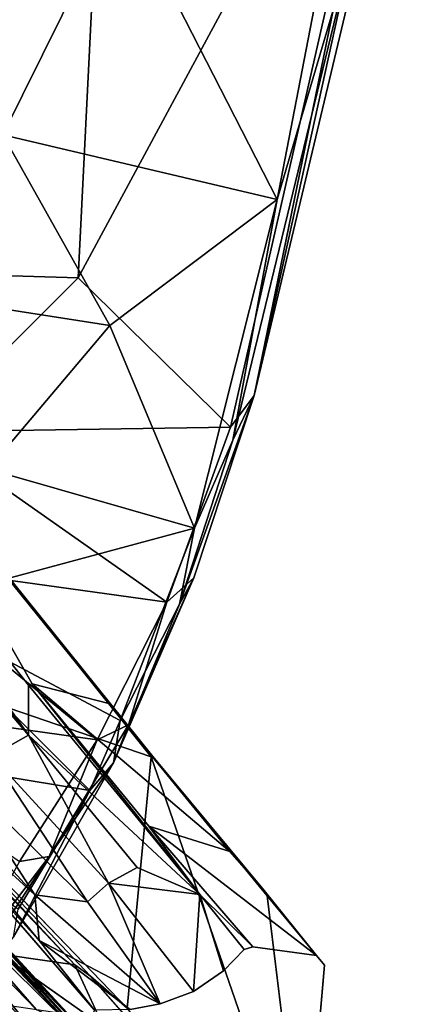
# Model space of a CAD drawing. Units: inches. Extents: x -10 to 10.4, y -11.7 to 11.7.
# Drawn here: x 8.3 to 10.1, y -9.4 to -4.8 of the extents above; entities that cross this region are included whole.
import ezdxf

# ---------------------------------------------------------------- set-up
doc = ezdxf.new("R2010")
doc.units = ezdxf.units.IN
doc.header["$MEASUREMENT"] = 0
doc.layers.add('SEAT-BASE', color=5, linetype='Continuous')
doc.layers.add('SEAT-SHELL', color=5, linetype='Continuous')

msp = doc.modelspace()

# ---------------------------------------------------------------- linework, layer by layer
at = {"layer": 'SEAT-BASE'}
for points, invisible_edges in [([(8.9556, -8.2453, 3.7221), (7.1912, -6.0585, 11.9678), (6.8821, -6.5068, 13.111)], 13), ([(7.7266, -6.7087, 9.4375), (7.1912, -6.0585, 11.9678), (8.9556, -8.2453, 3.7221)], 2), ([(6.96, -6.3142, 11.016), (7.1034, -6.323, 10.6857), (8.3897, -8.1454, 4.2113)], 1), ([(8.3891, -7.915, 4.683), (8.3897, -8.1454, 4.2113), (7.1034, -6.323, 10.6857)], 12), ([(7.1034, -6.323, 10.6857), (7.2443, -6.4692, 10.1063), (8.3891, -7.915, 4.683)], 12), ([(8.4066, -7.9088, 4.6886), (7.2443, -6.4692, 10.1063), (7.7304, -6.7236, 9.3167)], 1), ([(7.2443, -6.4692, 10.1063), (8.4066, -7.9088, 4.6886), (8.3891, -7.915, 4.683)], 1), ([(6.8821, -6.5068, 13.111), (7.1793, -7.6373, 11.4406), (8.9556, -8.2453, 3.7221)], 13), ([(7.7304, -6.7236, 9.3167), (7.7266, -6.7087, 9.4375), (8.7598, -7.9996, 4.5186)], 1), ([(8.6778, -9.4489, 0), (7.7499, -8.7965, 4.1614), (6.1252, -7.0741, 11.6457)], 12), ([(6.1252, -7.0741, 11.6457), (7.9138, -8.5149, 3.571), (8.6778, -9.4489, 0)], 14), ([(8.8442, -9.4052, 3.7638), (8.9556, -8.2453, 3.7221), (7.1793, -7.6373, 11.4406)], 12), ([(7.2272, -7.7271, 11.1464), (8.8442, -9.4052, 3.7638), (7.1793, -7.6373, 11.4406)], 2), ([(9.6609, -10.2863, 0), (8.9556, -8.2453, 3.7221), (8.8442, -9.4052, 3.7638)], 12), ([(8.9635, -8.2441, 3.6424), (8.9556, -8.2453, 3.7221), (9.4907, -8.8863, 1.227)], 2), ([(8.9556, -8.2453, 3.7221), (9.6609, -10.2863, 0), (9.4907, -8.8863, 1.227)], 12), ([(8.6778, -9.4489, 0), (7.9138, -8.5149, 3.571), (8.6945, -9.4141, 0)], 1), ([(9.3185, -8.6818, 1.8995), (9.7179, -9.1618, 0), (8.9443, -8.565, 2.1789)], 1), ([(9.3185, -8.6818, 1.8995), (9.4761, -8.8621, 1.2178), (9.7179, -9.1618, 0)], 12), ([(7.8262, -8.7935, 4.3975), (8.4131, -9.5115, 1.2422), (8.4257, -9.4111, 1.8225)], 2), ([(9.4242, -9.1224, 0), (9.6609, -10.2863, 0), (9.2013, -10.129, 0)], 15), ([(9.2891, -9.2333, 0), (9.4242, -9.1224, 0), (9.2013, -10.129, 0)], 15), ([(9.2891, -9.2333, 0), (9.3846, -9.1337), (9.4242, -9.1224, 0)], 12), ([(9.4242, -9.1224, 0), (9.7179, -9.1618, 0), (9.6609, -10.2863, 0)], 14), ([(9.7544, -9.2074), (9.6609, -10.2863, 0), (9.7179, -9.1618, 0)], 2), ([(8.8571, -9.7529, 2.2229), (9.2097, -9.8595, 1.9369), (8.6028, -9.2056, 4.7252)], 2), ([(8.6028, -9.2056, 4.7252), (9.2097, -9.8595, 1.9369), (8.6754, -9.2577, 4.4735)], 1), ([(9.1509, -9.3274, 0), (9.2891, -9.2333, 0), (9.2013, -10.129, 0)], 14), ([(9.1509, -9.3274, 0), (9.2013, -10.129, 0), (8.9974, -9.3847)], 3), ([(8.9974, -9.3847), (9.2013, -10.129, 0), (8.859, -9.4105, 0)], 3)]:
    msp.add_3dface(points, dxfattribs=dict(at, invisible_edges=invisible_edges))
for points in [[(8.3897, -8.1454, 4.2113), (6.9232, -6.4083, 10.8725), (6.96, -6.3142, 11.016)], [(8.3897, -8.1454, 4.2113), (8.2191, -8.2411, 4.2508), (6.9232, -6.4083, 10.8725)], [(8.9635, -8.2441, 3.6424), (7.7266, -6.7087, 9.4375), (8.9556, -8.2453, 3.7221)], [(8.7598, -7.9996, 4.5186), (7.7266, -6.7087, 9.4375), (8.9635, -8.2441, 3.6424)], [(8.7598, -7.9996, 4.5186), (8.4066, -7.9088, 4.6886), (7.7304, -6.7236, 9.3167)], [(7.2035, -7.7274, 11.1676), (8.6028, -9.2056, 4.7252), (7.2272, -7.7271, 11.1464)], [(8.2942, -9.161, 4.7408), (8.6028, -9.2056, 4.7252), (7.2035, -7.7274, 11.1676)], [(7.2272, -7.7271, 11.1464), (8.6754, -9.2577, 4.4735), (8.8442, -9.4052, 3.7638)], [(8.6028, -9.2056, 4.7252), (8.6754, -9.2577, 4.4735), (7.2272, -7.7271, 11.1464)], [(8.3891, -7.915, 4.683), (8.4066, -7.9088, 4.6886), (9.1792, -8.8805, 0.9868)], [(9.1792, -8.8805, 0.9868), (8.3897, -8.1454, 4.2113), (8.3891, -7.915, 4.683)], [(9.3185, -8.6818, 1.8995), (8.9443, -8.565, 2.1789), (8.4066, -7.9088, 4.6886)], [(9.3185, -8.6818, 1.8995), (8.4066, -7.9088, 4.6886), (8.7598, -7.9996, 4.5186)], [(8.4066, -7.9088, 4.6886), (8.9443, -8.565, 2.1789), (9.1792, -8.8805, 0.9868)], [(9.3185, -8.6818, 1.8995), (8.7598, -7.9996, 4.5186), (8.9635, -8.2441, 3.6424)], [(8.7592, -8.8281, 1.9128), (8.2191, -8.2411, 4.2508), (8.3897, -8.1454, 4.2113)], [(8.3897, -8.1454, 4.2113), (9.1792, -8.8805, 0.9868), (8.8914, -8.7563, 1.8653)], [(8.8914, -8.7563, 1.8653), (8.7592, -8.8281, 1.9128), (8.3897, -8.1454, 4.2113)], [(8.6625, -8.9143, 1.796), (8.0439, -8.3026, 4.2453), (8.2191, -8.2411, 4.2508)], [(8.7592, -8.8281, 1.9128), (8.6625, -8.9143, 1.796), (8.2191, -8.2411, 4.2508)], [(9.4761, -8.8621, 1.2178), (8.9635, -8.2441, 3.6424), (9.4907, -8.8863, 1.227)], [(9.3185, -8.6818, 1.8995), (8.9635, -8.2441, 3.6424), (9.4761, -8.8621, 1.2178)], [(8.4183, -8.8828, 2.0736), (7.7823, -8.3026, 4.2916), (7.8708, -8.282, 4.3804)], [(7.7823, -8.3026, 4.2916), (8.4183, -8.8828, 2.0736), (8.4395, -9.0934, 1.2516)], [(8.4395, -9.0934, 1.2516), (7.9138, -8.5149, 3.571), (7.7823, -8.3026, 4.2916)], [(8.4183, -8.8828, 2.0736), (7.8708, -8.282, 4.3804), (8.0439, -8.3026, 4.2453)], [(8.6625, -8.9143, 1.796), (8.4183, -8.8828, 2.0736), (8.0439, -8.3026, 4.2453)], [(8.4395, -9.0934, 1.2516), (8.6945, -9.4141, 0), (7.9138, -8.5149, 3.571)], [(9.4242, -9.1224, 0), (8.9443, -8.565, 2.1789), (9.7179, -9.1618, 0)], [(8.9443, -8.565, 2.1789), (9.4242, -9.1224, 0), (9.1792, -8.8805, 0.9868)], [(8.8914, -8.7563, 1.8653), (9.1792, -8.8805, 0.9868), (8.7592, -8.8281, 1.9128)], [(8.4131, -9.5115, 1.2422), (7.8262, -8.7935, 4.3975), (7.7199, -8.7671, 4.399)], [(8.3038, -9.3942, 1.6055), (8.4131, -9.5115, 1.2422), (7.7199, -8.7671, 4.399)], [(7.7499, -8.7965, 4.1614), (8.6778, -9.4489, 0), (8.3038, -9.3942, 1.6055)], [(8.4257, -9.4111, 1.8225), (7.9145, -8.8267, 4.3937), (7.8262, -8.7935, 4.3975)], [(8.5729, -9.4751, 1.8753), (7.9965, -8.8647, 4.4184), (7.9145, -8.8267, 4.3937)], [(8.4257, -9.4111, 1.8225), (8.5729, -9.4751, 1.8753), (7.9145, -8.8267, 4.3937)], [(8.7592, -8.8281, 1.9128), (8.9974, -9.3847), (8.6625, -8.9143, 1.796)], [(8.7592, -8.8281, 1.9128), (9.1792, -8.8805, 0.9868), (9.1509, -9.3274, 0)], [(8.9974, -9.3847), (8.7592, -8.8281, 1.9128), (9.1509, -9.3274, 0)], [(8.5729, -9.4751, 1.8753), (8.0687, -8.9091, 4.4468), (7.9965, -8.8647, 4.4184)], [(8.4395, -9.0934, 1.2516), (8.4183, -8.8828, 2.0736), (8.9974, -9.3847)], [(8.6625, -8.9143, 1.796), (8.9974, -9.3847), (8.4183, -8.8828, 2.0736)], [(9.1509, -9.3274, 0), (9.1792, -8.8805, 0.9868), (9.2891, -9.2333, 0)], [(9.3846, -9.1337), (9.2891, -9.2333, 0), (9.1792, -8.8805, 0.9868)], [(9.3846, -9.1337), (9.1792, -8.8805, 0.9868), (9.4242, -9.1224, 0)], [(9.7179, -9.1618, 0), (9.4761, -8.8621, 1.2178), (9.4907, -8.8863, 1.227)], [(9.4907, -8.8863, 1.227), (9.6609, -10.2863, 0), (9.7544, -9.2074)], [(9.7544, -9.2074), (9.7179, -9.1618, 0), (9.4907, -8.8863, 1.227)], [(8.6821, -9.5544, 1.9479), (8.1352, -8.962, 4.4755), (8.0687, -8.9091, 4.4468)], [(8.5729, -9.4751, 1.8753), (8.6821, -9.5544, 1.9479), (8.0687, -8.9091, 4.4468)], [(8.6821, -9.5544, 1.9479), (8.7424, -9.6158, 2.1182), (8.1352, -8.962, 4.4755)], [(8.7424, -9.6158, 2.1182), (8.1945, -9.0219, 4.5044), (8.1352, -8.962, 4.4755)], [(8.7424, -9.6158, 2.1182), (8.2289, -9.0712, 4.6286), (8.1945, -9.0219, 4.5044)], [(8.261, -9.1369, 4.7473), (8.2289, -9.0712, 4.6286), (9.0751, -10.0167, 0.942)], [(8.7424, -9.6158, 2.1182), (9.0751, -10.0167, 0.942), (8.2289, -9.0712, 4.6286)], [(8.6945, -9.4141, 0), (8.4395, -9.0934, 1.2516), (8.859, -9.4105, 0)], [(8.859, -9.4105, 0), (8.4395, -9.0934, 1.2516), (8.9974, -9.3847)], [(8.261, -9.1369, 4.7473), (9.343, -10.2883, 0), (8.2942, -9.161, 4.7408)], [(9.343, -10.2883, 0), (8.261, -9.1369, 4.7473), (9.2776, -10.2469)], [(9.2776, -10.2469), (8.261, -9.1369, 4.7473), (9.0751, -10.0167, 0.942)], [(8.8571, -9.7529, 2.2229), (8.2942, -9.161, 4.7408), (9.343, -10.2883, 0)], [(8.8571, -9.7529, 2.2229), (8.6028, -9.2056, 4.7252), (8.2942, -9.161, 4.7408)], [(9.2097, -9.8595, 1.9369), (8.8442, -9.4052, 3.7638), (8.6754, -9.2577, 4.4735)]]:
    msp.add_3dface(points, dxfattribs=at)
at = {"layer": 'SEAT-SHELL'}
for points in [[(7.5402, -2.8954, 18.197), (7.0323, -5.5763, 18.3594), (8.7569, -3.2554, 18.1096)], [(10.0104, -3.2244, 17.4337), (9.5364, -5.6745, 17.6508), (8.819, -4.2719, 17.6689)], [(9.5364, -5.6745, 17.6508), (10.0104, -3.2244, 17.4337), (9.898, -4.4508, 17.5893)], [(7.0323, -5.5763, 18.3594), (7.8521, -6.0129, 18.3538), (8.7569, -3.2554, 18.1096)], [(8.6191, -6.0362, 18.256), (8.7569, -3.2554, 18.1096), (7.8521, -6.0129, 18.3538)], [(8.7569, -3.2554, 18.1096), (8.6191, -6.0362, 18.256), (10.1089, -3.2715, 17.811)], [(8.6191, -6.0362, 18.256), (9.3216, -6.7259, 18.1801), (10.1089, -3.2715, 17.811)], [(10.1089, -3.2715, 17.811), (9.3216, -6.7259, 18.1801), (9.4308, -6.5784, 18.06)], [(9.4308, -6.5784, 18.06), (9.974, -4.2945, 17.8046), (10.1089, -3.2715, 17.811)], [(8.819, -4.2719, 17.6689), (8.2715, -5.3763, 17.8163), (7.8546, -4.1181, 17.691)], [(8.2715, -5.3763, 17.8163), (8.819, -4.2719, 17.6689), (9.5364, -5.6745, 17.6508)], [(9.974, -4.2945, 17.8046), (9.4308, -6.5784, 18.06), (9.898, -4.4508, 17.5893)], [(9.3325, -6.7849, 17.8448), (9.898, -4.4508, 17.5893), (9.4308, -6.5784, 18.06)], [(9.898, -4.4508, 17.5893), (9.3325, -6.7849, 17.8448), (9.5364, -5.6745, 17.6508)], [(7.5723, -6.0696, 17.9384), (8.2715, -5.3763, 17.8163), (8.7652, -6.256, 17.8405)], [(9.5364, -5.6745, 17.6508), (8.7652, -6.256, 17.8405), (8.2715, -5.3763, 17.8163)], [(9.5364, -5.6745, 17.6508), (9.1553, -7.1904, 17.8831), (8.7652, -6.256, 17.8405)], [(9.1553, -7.1904, 17.8831), (9.5364, -5.6745, 17.6508), (9.3325, -6.7849, 17.8448)], [(7.9094, -6.7464, 18.4431), (8.6191, -6.0362, 18.256), (7.8521, -6.0129, 18.3538)], [(7.9094, -6.7464, 18.4431), (9.3216, -6.7259, 18.1801), (8.6191, -6.0362, 18.256)], [(8.7652, -6.256, 17.8405), (8.2032, -6.9188, 18.026), (7.5723, -6.0696, 17.9384)], [(9.1553, -7.1904, 17.8831), (8.2032, -6.9188, 18.026), (8.7652, -6.256, 17.8405)], [(9.4308, -6.5784, 18.06), (9.1526, -7.4195, 18.261), (9.0867, -7.5416, 18.0391)], [(9.3325, -6.7849, 17.8448), (9.4308, -6.5784, 18.06), (9.0867, -7.5416, 18.0391)], [(7.709, -7.35, 18.5968), (9.0279, -7.5327, 18.4097), (7.9094, -6.7464, 18.4431)], [(9.0279, -7.5327, 18.4097), (9.3216, -6.7259, 18.1801), (7.9094, -6.7464, 18.4431)], [(9.1553, -7.1904, 17.8831), (9.3325, -6.7849, 17.8448), (9.0867, -7.5416, 18.0391)], [(7.8189, -7.5513, 18.229), (8.2032, -6.9188, 18.026), (9.1553, -7.1904, 17.8831)], [(9.1553, -7.1904, 17.8831), (8.8129, -8.0774, 18.2132), (7.8189, -7.5513, 18.229)], [(9.1553, -7.1904, 17.8831), (9.0867, -7.5416, 18.0391), (8.8129, -8.0774, 18.2132)], [(7.2682, -7.9658, 18.868), (8.706, -8.168, 18.7231), (7.709, -7.35, 18.5968)], [(8.706, -8.168, 18.7231), (9.0279, -7.5327, 18.4097), (7.709, -7.35, 18.5968)], [(9.0867, -7.5416, 18.0391), (9.1526, -7.4195, 18.261), (8.7825, -8.273, 18.3705)], [(9.1526, -7.4195, 18.261), (8.8511, -8.0986, 18.5587), (8.7825, -8.273, 18.3705)], [(8.8511, -8.0986, 18.5587), (9.1526, -7.4195, 18.261), (9.0279, -7.5327, 18.4097)], [(9.0279, -7.5327, 18.4097), (8.706, -8.168, 18.7231), (8.8511, -8.0986, 18.5587)], [(7.1981, -8.1586, 18.5259), (7.8189, -7.5513, 18.229), (8.6732, -8.4015, 18.3949)], [(8.6732, -8.4015, 18.3949), (7.8189, -7.5513, 18.229), (8.8129, -8.0774, 18.2132)], [(8.8129, -8.0774, 18.2132), (9.0867, -7.5416, 18.0391), (8.7825, -8.273, 18.3705)], [(8.3487, -8.7288, 19.1472), (8.706, -8.168, 18.7231), (7.2682, -7.9658, 18.868)], [(8.6732, -8.4015, 18.3949), (8.8129, -8.0774, 18.2132), (8.7825, -8.273, 18.3705)], [(8.7825, -8.273, 18.3705), (8.8511, -8.0986, 18.5587), (8.4852, -8.7056, 18.9851)], [(8.4852, -8.7056, 18.9851), (8.8511, -8.0986, 18.5587), (8.706, -8.168, 18.7231)], [(7.1981, -8.1586, 18.5259), (8.6732, -8.4015, 18.3949), (8.3425, -8.9478, 18.8107)], [(8.706, -8.168, 18.7231), (8.3487, -8.7288, 19.1472), (8.4852, -8.7056, 18.9851)], [(8.6732, -8.4015, 18.3949), (8.7825, -8.273, 18.3705), (8.321, -9.077, 18.9716)], [(8.3425, -8.9478, 18.8107), (8.6732, -8.4015, 18.3949), (8.321, -9.077, 18.9716)], [(8.4852, -8.7056, 18.9851), (8.0311, -9.2999, 19.6527), (7.8627, -9.6555, 19.7647)], [(8.0311, -9.2999, 19.6527), (8.4852, -8.7056, 18.9851), (8.3487, -8.7288, 19.1472)]]:
    msp.add_3dface(points, dxfattribs=at)
for points, invisible_edges in [([(9.1526, -7.4195, 18.261), (9.4308, -6.5784, 18.06), (9.3216, -6.7259, 18.1801)], 12), ([(9.3216, -6.7259, 18.1801), (9.0279, -7.5327, 18.4097), (9.1526, -7.4195, 18.261)], 12), ([(8.7825, -8.273, 18.3705), (8.4852, -8.7056, 18.9851), (8.321, -9.077, 18.9716)], 2), ([(8.321, -9.077, 18.9716), (8.4852, -8.7056, 18.9851), (7.8627, -9.6555, 19.7647)], 1)]:
    msp.add_3dface(points, dxfattribs=dict(at, invisible_edges=invisible_edges))

doc.saveas('drawing.dxf')
